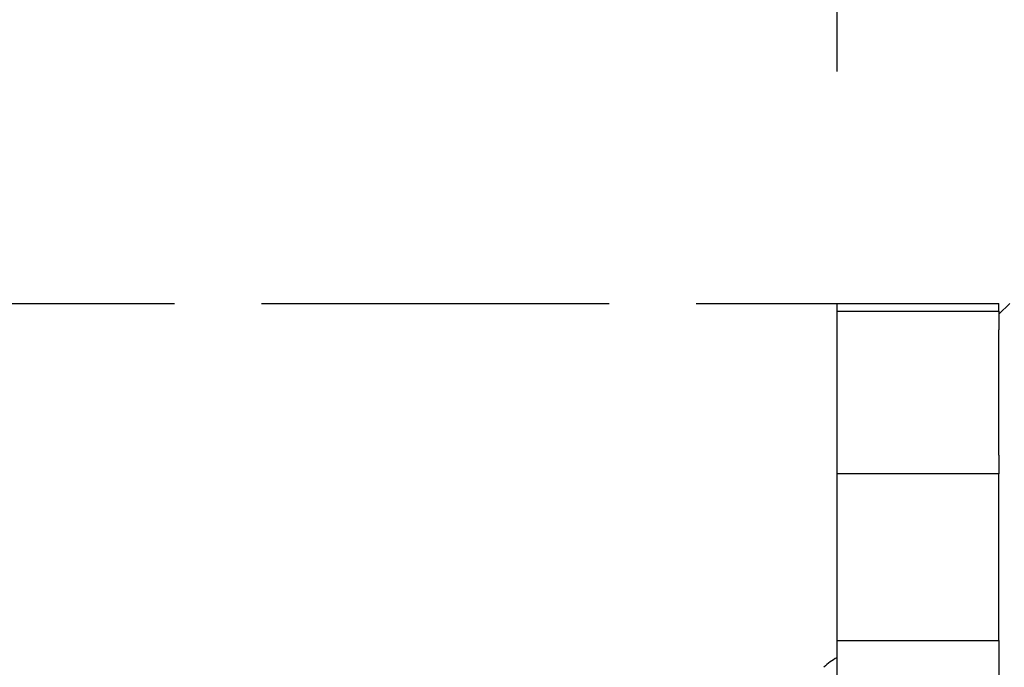
# Model space of a CAD drawing. Extents: x 0 to 752, y 0 to 559.
# Drawn here: x 193 to 211, y 469 to 481 of the extents above; entities that cross this region are included whole.
import ezdxf

# ---------------------------------------------------------------- set-up
doc = ezdxf.new("R2010")
doc.units = 0
doc.header["$LTSCALE"] = 2.15
doc.header["$MEASUREMENT"] = 0
doc.linetypes.add('AM_ISO02W050X2', pattern=[3.75, 3, -0.75])
doc.layers.get('DEFPOINTS').update_dxf_attribs({"linetype": 'CONTINUOUS'})
for name, color, linetype in [('AM_0', 2, 'CONTINUOUS'), ('AM_3', 6, 'AM_ISO02W050X2'), ('AM_5', 3, 'CONTINUOUS')]:
    doc.layers.add(name, color=color, linetype=linetype)
doc.styles.get("Standard").update_dxf_attribs({"font": 'ISOCP.SHX', "width": 0.9})
doc.dimstyles.new('AM_ISO', dxfattribs={"dimtxt": 2.5, "dimasz": 2, "dimexe": 1, "dimexo": 1, "dimgap": 1.5, "dimtad": 1, "dimdsep": 46, "dimtxsty": 'STANDARD', "dimcen": 0, "dimclrd": 256, "dimclre": 256, "dimclrt": 7, "dimadec": 0, "dimazin": 0, "dimtp": 0.1, "dimtm": 0.1, "dimtfac": 0.71, "dimtmove": 2, "dimatfit": 3, "dimfxl": 1, "dimtolj": 1, "dimarcsym": 0})

# ---------------------------------------------------------------- blocks, each defined once
blk = doc.blocks.new('*U11')
at = {"layer": 'AM_5', "color": 7, "width": 0.9}
blk.add_text('33', height=10.75, dxfattribs=at).set_placement((184.559, 524.212))
blk = doc.blocks.new('*D10')
at = {"layer": 'AM_5'}
for p, q in [((174.949, 460.285), (174.949, 522.062)), ((208.114, 479.612), (208.114, 522.062)), ((183.549, 517.762), (199.514, 517.762))]:
    blk.add_line(p, q, dxfattribs=at)
for points in [[(183.549, 519.195), (183.549, 516.329), (174.949, 517.762)], [(199.514, 519.195), (199.514, 516.329), (208.114, 517.762)]]:
    blk.add_solid(points, dxfattribs=at)
at = {"layer": 'DEFPOINTS', "color": 0}
for p in [(208.114, 517.762), (208.114, 475.312), (174.949, 455.985)]:
    blk.add_point(p, dxfattribs=at)
at = {"layer": 'AM_0'}
blk.add_blockref('*U11', (0, 0), dxfattribs=at)

msp = doc.modelspace()

# ---------------------------------------------------------------- linework, layer by layer
at = {"layer": 'AM_0'}
for p, q in [((208.114, 427.312), (208.114, 475.312)), ((208.114, 475.312), (211.114, 475.312)), ((211.114, 475.112), (211.314, 475.312)), ((211.114, 475.168), (211.114, 475.312)), ((208.114, 475.168), (211.114, 475.168)), ((211.114, 475.168), (211.114, 474.826)), ((211.114, 472.498), (211.114, 474.826)), ((211.114, 472.498), (211.114, 472.156)), ((211.114, 472.156), (208.114, 472.156)), ((211.114, 469.068), (211.114, 472.156)), ((208.114, 469.068), (211.114, 469.068)), ((211.114, 469.068), (211.114, 468.173))]:
    msp.add_line(p, q, dxfattribs=at)
msp.add_arc((208.578, 467.861), 1, 117.6216, 135, dxfattribs=at)
at = {"layer": 'AM_3'}
msp.add_line((181.314, 475.312), (208.114, 475.312), dxfattribs=at)

# ---------------------------------------------------------------- dimensions: what is measured, and where the dimension line sits
at = {"layer": 'AM_5'}
dim = msp.add_linear_dim(base=(208.114, 517.762), p1=(174.949, 455.985), p2=(208.114, 475.312), dimstyle='AM_ISO', override={"dimscale": 4.3, "dimdec": 0}, dxfattribs=at)
dim.commit()
dim.dimension.update_dxf_attribs({"geometry": '*D10', "text_midpoint": (191.532, 517.762), "dimtype": 128})

doc.saveas('drawing.dxf')
